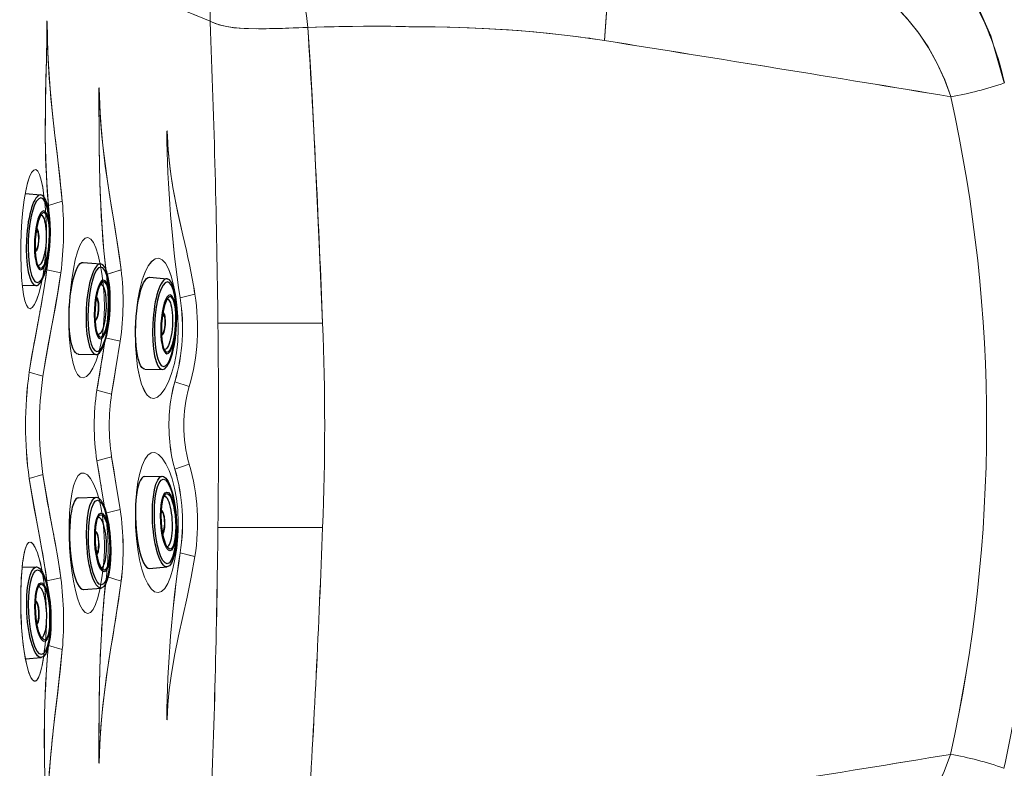
# Model space of a CAD drawing. Units: inches. Extents: x -10 to 75, y -1 to 131.
# Drawn here: x 0 to 19, y 57 to 71 of the extents above; entities that cross this region are included whole.
import ezdxf

# ---------------------------------------------------------------- set-up
doc = ezdxf.new("R2010")
doc.units = ezdxf.units.IN
doc.header["$MEASUREMENT"] = 0
doc.layers.add('1', color=4, linetype='Continuous')
doc.layers.add('STD TEST', color=3, linetype='Continuous')

# ---------------------------------------------------------------- blocks, each defined once
blk = doc.blocks.new('RAVELLO SHELL TOP')
at = {"layer": '1', "color": 3, "linetype": 'Continuous', "lineweight": 18}
for p, q in [((-32.066, 54.432), (-32.059, 54.419)), ((-32.059, 54.419), (-32.066, 54.432)), ((-28.875, 54.427), (-28.874, 54.412)), ((-31.052, 53.125), (-31.042, 53.117)), ((-31.042, 53.117), (-31.052, 53.125)), ((-29.723, 52.278), (-29.712, 52.273)), ((-29.712, 52.273), (-29.723, 52.278)), ((-32.037, 50.822), (-31.766, 50.902)), ((-31.766, 50.902), (-32.037, 50.822)), ((-31.796, 49.502), (-32.066, 49.559)), ((-30.902, 49.471), (-30.615, 49.564)), ((-30.621, 49.562), (-30.902, 49.471)), ((-29.171, 49.084), (-29.459, 49.011)), ((-29.459, 49.011), (-29.171, 49.084)), ((-28.721, 48.516), (-26.673, 48.516)), ((-26.673, 48.516), (-28.721, 48.516)), ((-30.632, 48.164), (-30.921, 48.233)), ((-32.412, 47.557), (-32.146, 47.477)), ((-31.088, 47.209), (-30.802, 47.128)), ((-29.562, 47.371), (-29.281, 47.275)), ((-30.802, 45.904), (-31.088, 45.823)), ((-29.281, 45.757), (-29.562, 45.661)), ((-32.412, 45.475), (-32.146, 45.555)), ((-30.921, 44.8), (-30.632, 44.868)), ((-26.673, 44.516), (-28.721, 44.516)), ((-28.721, 44.516), (-26.673, 44.516)), ((-29.459, 44.021), (-29.177, 43.95)), ((-29.171, 43.948), (-29.459, 44.021)), ((-30.615, 43.468), (-30.902, 43.561)), ((-30.902, 43.561), (-30.615, 43.468)), ((-31.796, 43.53), (-32.066, 43.473)), ((-31.766, 42.13), (-32.037, 42.21)), ((-32.037, 42.21), (-31.766, 42.13)), ((-29.712, 40.759), (-29.723, 40.755)), ((-29.723, 40.755), (-29.712, 40.759)), ((-31.042, 39.915), (-31.052, 39.907))]:
    blk.add_line(p, q, dxfattribs=at)
at = {"layer": '1', "color": 3, "linetype": 'Continuous', "lineweight": 18, "flags": 128}
for points in [[(-21.158, 54.048), (-21.135, 54.316), (-21.118, 54.582), (-21.108, 54.843), (-21.105, 55.093), (-21.109, 55.329), (-21.121, 55.547), (-21.14, 55.743), (-21.166, 55.914), (-21.198, 56.06), (-21.236, 56.177), (-21.279, 56.267), (-21.326, 56.33)], [(-21.326, 56.33), (-21.277, 56.264), (-21.233, 56.171), (-21.196, 56.051), (-21.164, 55.906), (-21.139, 55.738), (-21.121, 55.547), (-21.109, 55.335), (-21.105, 55.105), (-21.108, 54.859), (-21.118, 54.599), (-21.134, 54.328), (-21.158, 54.048)], [(-27.55, 56.236), (-27.467, 56.104), (-27.386, 55.956), (-27.307, 55.786), (-27.232, 55.594), (-27.186, 55.455), (-27.142, 55.307), (-27.101, 55.145), (-27.064, 54.973), (-27.007, 54.651), (-26.989, 54.538), (-26.972, 54.424), (-26.96, 54.304)], [(-14.381, 52.95), (-14.5, 53.281), (-14.646, 53.602), (-14.815, 53.907), (-15.007, 54.194), (-15.219, 54.462), (-15.448, 54.71), (-15.694, 54.934), (-15.955, 55.136), (-16.23, 55.313), (-16.516, 55.466), (-16.812, 55.593), (-17.118, 55.696)], [(-17.118, 55.696), (-16.831, 55.6), (-16.546, 55.48), (-16.267, 55.335), (-15.995, 55.163), (-15.732, 54.966), (-15.482, 54.742), (-15.245, 54.493), (-15.026, 54.22), (-14.826, 53.925), (-14.651, 53.611), (-14.501, 53.284), (-14.381, 52.95)], [(-28.875, 54.427), (-29.334, 54.615), (-29.774, 54.778), (-30.195, 54.91), (-30.597, 55.008), (-30.979, 55.069), (-31.341, 55.089)], [(-31.341, 55.089), (-31.023, 55.073), (-30.682, 55.025), (-30.317, 54.943), (-30.234, 54.921), (-30.14, 54.895), (-30.007, 54.855), (-29.873, 54.811), (-29.735, 54.765), (-29.595, 54.715), (-29.368, 54.628), (-29.128, 54.533), (-28.875, 54.427)], [(-13.333, 53.221), (-13.6, 54.14), (-13.851, 54.717)], [(-32.066, 54.432), (-32.071, 54.076), (-32.077, 53.728), (-32.084, 53.387), (-32.087, 53.275), (-32.089, 53.161), (-32.091, 53.044), (-32.093, 52.94), (-32.095, 52.832), (-32.096, 52.718), (-32.097, 52.6), (-32.098, 52.46), (-32.099, 52.292), (-32.098, 52.109), (-32.095, 51.942), (-32.092, 51.776), (-32.086, 51.606), (-32.078, 51.408), (-32.067, 51.223), (-32.054, 51.024), (-32.037, 50.822)], [(-32.037, 50.822), (-32.071, 51.277), (-32.09, 51.722), (-32.098, 52.162), (-32.097, 52.6), (-32.093, 52.952), (-32.086, 53.31), (-32.078, 53.674), (-32.071, 54.047), (-32.066, 54.432)], [(-32.059, 54.419), (-32.056, 54.039), (-32.042, 53.669), (-32.02, 53.309), (-31.991, 52.959), (-31.957, 52.616), (-31.91, 52.193), (-31.86, 51.77), (-31.811, 51.341), (-31.766, 50.902)], [(-31.766, 50.902), (-31.781, 51.059), (-31.798, 51.224), (-31.816, 51.388), (-31.834, 51.542), (-31.853, 51.707), (-31.869, 51.842), (-31.88, 51.938), (-31.893, 52.054), (-31.909, 52.189), (-31.924, 52.32), (-31.937, 52.434), (-31.948, 52.533), (-31.957, 52.616), (-31.987, 52.912), (-32.011, 53.198), (-32.032, 53.488), (-32.048, 53.796), (-32.057, 54.106), (-32.059, 54.419)], [(-26.96, 54.304), (-27.226, 54.295), (-27.477, 54.287), (-27.712, 54.281), (-27.972, 54.279), (-28.206, 54.285), (-28.411, 54.3), (-28.545, 54.321), (-28.667, 54.349), (-28.776, 54.384), (-28.875, 54.427)], [(-28.874, 54.412), (-28.875, 54.419), (-28.875, 54.427)], [(-28.875, 54.427), (-28.818, 54.401), (-28.761, 54.379), (-28.702, 54.359), (-28.641, 54.342), (-28.577, 54.327), (-28.51, 54.314), (-28.421, 54.302), (-28.283, 54.289), (-28.12, 54.282), (-27.928, 54.279), (-27.855, 54.279), (-27.777, 54.28), (-27.695, 54.281), (-27.63, 54.283), (-27.588, 54.284), (-27.551, 54.285), (-27.515, 54.286), (-27.459, 54.287), (-27.399, 54.289), (-27.331, 54.291), (-27.247, 54.294), (-27.138, 54.298), (-27.059, 54.301), (-26.96, 54.304)], [(-26.96, 54.304), (-26.811, 54.309), (-26.645, 54.314), (-26.493, 54.318), (-26.353, 54.321), (-26.221, 54.324), (-26.098, 54.326), (-25.875, 54.328), (-25.664, 54.329), (-25.456, 54.328), (-25.241, 54.325), (-25.185, 54.324), (-25.157, 54.324), (-25.142, 54.323), (-25.141, 54.323), (-25.141, 54.323), (-25.141, 54.323), (-25.141, 54.323), (-25.141, 54.323), (-25.141, 54.323), (-25.141, 54.323), (-25.141, 54.323), (-25.141, 54.323), (-25.049, 54.321), (-24.985, 54.319), (-24.955, 54.319), (-24.949, 54.318), (-24.943, 54.318), (-24.931, 54.318), (-24.869, 54.319), (-24.821, 54.319), (-24.782, 54.319), (-24.747, 54.319), (-24.714, 54.319), (-24.621, 54.318), (-24.567, 54.318), (-24.554, 54.318), (-24.541, 54.317), (-24.526, 54.317), (-24.467, 54.316), (-24.006, 54.306), (-23.525, 54.286), (-23.032, 54.257), (-22.54, 54.218), (-22.117, 54.176), (-21.71, 54.128), (-21.621, 54.116), (-21.534, 54.104), (-21.463, 54.094), (-21.452, 54.093), (-21.442, 54.091), (-21.432, 54.09), (-21.422, 54.088), (-21.158, 54.048)], [(-21.158, 54.048), (-21.715, 54.129), (-22.279, 54.193), (-22.848, 54.243), (-23.42, 54.28), (-23.804, 54.298), (-24.186, 54.311), (-24.568, 54.318), (-24.952, 54.319), (-25.335, 54.327), (-25.714, 54.329), (-26.085, 54.326), (-26.445, 54.319), (-26.791, 54.309), (-26.96, 54.304)], [(-26.673, 48.516), (-26.739, 50.062), (-26.809, 51.606), (-26.878, 52.959), (-26.917, 53.633), (-26.96, 54.304)], [(-30.902, 49.471), (-30.952, 49.931), (-30.989, 50.381), (-31.014, 50.826), (-31.031, 51.27), (-31.039, 51.628), (-31.044, 51.99), (-31.047, 52.359), (-31.049, 52.737), (-31.052, 53.125)], [(-31.051, 53.125), (-31.049, 52.765), (-31.047, 52.414), (-31.045, 52.068), (-31.044, 51.955), (-31.042, 51.839), (-31.04, 51.721), (-31.039, 51.615), (-31.036, 51.505), (-31.034, 51.39), (-31.031, 51.27), (-31.024, 51.072), (-31.014, 50.826), (-31.003, 50.604), (-30.989, 50.381), (-30.97, 50.141), (-30.952, 49.931), (-30.928, 49.694), (-30.902, 49.471)], [(-31.042, 53.117), (-31.031, 52.731), (-31.007, 52.357), (-30.973, 51.993), (-30.93, 51.64), (-30.881, 51.293), (-30.814, 50.867), (-30.745, 50.44), (-30.677, 50.008), (-30.615, 49.564)], [(-30.614, 49.564), (-30.648, 49.812), (-30.685, 50.064), (-30.723, 50.307), (-30.764, 50.561), (-30.8, 50.779), (-30.848, 51.077), (-30.881, 51.293), (-30.924, 51.592), (-30.96, 51.881), (-30.991, 52.174), (-31.017, 52.486), (-31.034, 52.799), (-31.042, 53.117)], [(-29.712, 52.273), (-29.709, 52.173), (-29.703, 52.044), (-29.692, 51.888), (-29.675, 51.707), (-29.654, 51.532), (-29.634, 51.386), (-29.616, 51.267), (-29.6, 51.174), (-29.576, 51.04), (-29.544, 50.873), (-29.502, 50.673), (-29.452, 50.442), (-29.392, 50.178)], [(-29.392, 50.178), (-29.466, 50.505), (-29.536, 50.836), (-29.6, 51.174), (-29.641, 51.436), (-29.675, 51.707), (-29.699, 51.986), (-29.712, 52.273)], [(-32.077, 50.157), (-32.077, 50.39), (-32.087, 50.617), (-32.103, 50.818), (-32.124, 51.002), (-32.149, 51.174), (-32.178, 51.316), (-32.211, 51.424), (-32.247, 51.495), (-32.285, 51.524), (-32.326, 51.514), (-32.366, 51.466), (-32.407, 51.381), (-32.445, 51.261), (-32.48, 51.11), (-32.511, 50.932), (-32.537, 50.731), (-32.557, 50.514), (-32.571, 50.286), (-32.578, 50.055), (-32.579, 49.827), (-32.573, 49.61), (-32.562, 49.408), (-32.545, 49.229), (-32.524, 49.077), (-32.498, 48.956), (-32.468, 48.868), (-32.434, 48.815), (-32.396, 48.799), (-32.354, 48.822), (-32.31, 48.883), (-32.265, 48.982), (-32.22, 49.115), (-32.179, 49.279), (-32.142, 49.469), (-32.112, 49.676), (-32.09, 49.898), (-32.077, 50.157)], [(-32.077, 50.157), (-32.09, 49.898), (-32.112, 49.68), (-32.142, 49.469), (-32.178, 49.282), (-32.22, 49.115), (-32.264, 48.984), (-32.31, 48.883), (-32.353, 48.822), (-32.396, 48.799), (-32.434, 48.814), (-32.468, 48.868), (-32.498, 48.954), (-32.524, 49.077), (-32.545, 49.227), (-32.562, 49.408), (-32.573, 49.607), (-32.579, 49.827), (-32.579, 50.052), (-32.571, 50.286), (-32.558, 50.511), (-32.537, 50.731), (-32.511, 50.929), (-32.48, 51.11), (-32.445, 51.259), (-32.407, 51.381), (-32.367, 51.465), (-32.326, 51.514), (-32.286, 51.524), (-32.247, 51.495), (-32.211, 51.426), (-32.178, 51.316), (-32.15, 51.176), (-32.124, 51.002), (-32.103, 50.82), (-32.087, 50.617), (-32.077, 50.394), (-32.077, 50.157)], [(-30.943, 48.817), (-30.952, 48.565), (-30.974, 48.344), (-31.007, 48.137), (-31.052, 47.944), (-31.106, 47.777), (-31.166, 47.639), (-31.23, 47.537), (-31.293, 47.473), (-31.355, 47.447), (-31.413, 47.461), (-31.466, 47.513), (-31.514, 47.603), (-31.555, 47.727), (-31.588, 47.882), (-31.613, 48.064), (-31.629, 48.266), (-31.636, 48.484), (-31.634, 48.707), (-31.623, 48.934), (-31.605, 49.157), (-31.58, 49.372), (-31.548, 49.576), (-31.511, 49.759), (-31.469, 49.915), (-31.422, 50.039), (-31.372, 50.128), (-31.318, 50.179), (-31.264, 50.191), (-31.21, 50.163), (-31.157, 50.094), (-31.108, 49.989), (-31.063, 49.847), (-31.023, 49.675), (-30.991, 49.489), (-30.966, 49.284), (-30.948, 49.054), (-30.943, 48.817)], [(-30.943, 48.817), (-30.948, 49.054), (-30.966, 49.284), (-30.991, 49.489), (-31.023, 49.675), (-31.063, 49.847), (-31.108, 49.989), (-31.157, 50.094), (-31.21, 50.163), (-31.264, 50.191), (-31.318, 50.179), (-31.372, 50.128), (-31.422, 50.039), (-31.469, 49.915), (-31.511, 49.759), (-31.548, 49.576), (-31.58, 49.372), (-31.605, 49.157), (-31.623, 48.934), (-31.634, 48.707), (-31.636, 48.484), (-31.629, 48.266), (-31.613, 48.064), (-31.588, 47.882), (-31.555, 47.727), (-31.514, 47.603), (-31.466, 47.513), (-31.413, 47.461), (-31.355, 47.447), (-31.293, 47.473), (-31.23, 47.537), (-31.166, 47.639), (-31.106, 47.777), (-31.052, 47.944), (-31.007, 48.137), (-30.974, 48.344), (-30.952, 48.565), (-30.943, 48.817)], [(-29.496, 48.411), (-29.508, 48.157), (-29.533, 47.938), (-29.573, 47.726), (-29.626, 47.535), (-29.69, 47.366), (-29.757, 47.233), (-29.83, 47.131), (-29.9, 47.069), (-29.972, 47.044), (-30.038, 47.058), (-30.103, 47.111), (-30.16, 47.199), (-30.213, 47.324), (-30.256, 47.476), (-30.292, 47.658), (-30.317, 47.856), (-30.332, 48.075), (-30.336, 48.298), (-30.33, 48.531), (-30.313, 48.758), (-30.285, 48.981), (-30.248, 49.182), (-30.2, 49.366), (-30.146, 49.517), (-30.083, 49.64), (-30.018, 49.725), (-29.949, 49.776), (-29.88, 49.787), (-29.812, 49.759), (-29.749, 49.691), (-29.689, 49.582), (-29.636, 49.441), (-29.589, 49.263), (-29.552, 49.08), (-29.522, 48.874), (-29.502, 48.65), (-29.496, 48.411)], [(-29.496, 48.411), (-29.502, 48.647), (-29.522, 48.874), (-29.552, 49.077), (-29.589, 49.263), (-29.635, 49.438), (-29.689, 49.582), (-29.748, 49.69), (-29.812, 49.759), (-29.879, 49.787), (-29.949, 49.776), (-30.017, 49.726), (-30.083, 49.64), (-30.145, 49.519), (-30.2, 49.366), (-30.247, 49.185), (-30.285, 48.981), (-30.313, 48.761), (-30.33, 48.531), (-30.336, 48.301), (-30.332, 48.075), (-30.317, 47.859), (-30.292, 47.658), (-30.257, 47.478), (-30.213, 47.324), (-30.161, 47.201), (-30.103, 47.111), (-30.039, 47.059), (-29.972, 47.044), (-29.901, 47.069), (-29.83, 47.131), (-29.758, 47.232), (-29.69, 47.366), (-29.627, 47.533), (-29.573, 47.726), (-29.534, 47.934), (-29.508, 48.157), (-29.496, 48.411)], [(-32.066, 49.559), (-32.093, 49.374), (-32.125, 49.178), (-32.158, 48.982), (-32.181, 48.859), (-32.203, 48.74), (-32.207, 48.715), (-32.212, 48.689), (-32.217, 48.661), (-32.223, 48.633), (-32.228, 48.605), (-32.234, 48.575), (-32.239, 48.544), (-32.24, 48.542), (-32.243, 48.525), (-32.252, 48.478), (-32.266, 48.403), (-32.285, 48.301), (-32.298, 48.231), (-32.31, 48.166), (-32.32, 48.108), (-32.33, 48.057), (-32.376, 47.791), (-32.413, 47.557)], [(-32.412, 47.557), (-32.359, 47.892), (-32.3, 48.22), (-32.239, 48.544), (-32.178, 48.872), (-32.12, 49.209), (-32.066, 49.559)], [(-31.796, 49.502), (-31.849, 49.147), (-31.908, 48.806), (-31.97, 48.474), (-32.032, 48.146), (-32.091, 47.816), (-32.146, 47.477)], [(-32.146, 47.477), (-32.122, 47.63), (-32.094, 47.798), (-32.062, 47.981), (-32.035, 48.132), (-31.996, 48.336), (-31.97, 48.474), (-31.932, 48.677), (-31.896, 48.877), (-31.86, 49.085), (-31.825, 49.298), (-31.796, 49.502)], [(-31.088, 47.209), (-31.004, 47.718), (-30.921, 48.233)], [(-30.632, 48.164), (-30.717, 47.644), (-30.802, 47.128)], [(-30.802, 47.128), (-30.76, 47.386), (-30.73, 47.561), (-30.722, 47.614), (-30.717, 47.644), (-30.632, 48.164)], [(-29.63, 47.087), (-29.6, 47.234), (-29.562, 47.371)], [(-29.562, 47.371), (-29.599, 47.238), (-29.63, 47.087)], [(-30.802, 45.904), (-30.717, 45.389), (-30.632, 44.868)], [(-30.632, 44.868), (-30.717, 45.389), (-30.722, 45.418), (-30.76, 45.646), (-30.802, 45.904)], [(-29.496, 44.621), (-29.497, 44.48), (-29.504, 44.341), (-29.528, 44.111), (-29.562, 43.898), (-29.602, 43.711), (-29.649, 43.55), (-29.701, 43.421), (-29.759, 43.325), (-29.823, 43.265), (-29.89, 43.244), (-29.959, 43.262), (-30.029, 43.319), (-30.095, 43.414), (-30.157, 43.544), (-30.21, 43.702), (-30.255, 43.886), (-30.29, 44.089), (-30.316, 44.306), (-30.331, 44.534), (-30.336, 44.763), (-30.33, 44.99), (-30.314, 45.206), (-30.287, 45.405), (-30.25, 45.582), (-30.204, 45.733), (-30.15, 45.851), (-30.09, 45.935), (-30.024, 45.98), (-29.954, 45.985), (-29.882, 45.949), (-29.81, 45.876), (-29.74, 45.767), (-29.676, 45.632), (-29.618, 45.471), (-29.569, 45.287), (-29.532, 45.085), (-29.506, 44.856), (-29.496, 44.621)], [(-29.496, 44.621), (-29.506, 44.856), (-29.532, 45.085), (-29.569, 45.287), (-29.618, 45.471), (-29.676, 45.632), (-29.74, 45.767), (-29.81, 45.876), (-29.882, 45.949), (-29.954, 45.985), (-30.024, 45.98), (-30.09, 45.935), (-30.15, 45.851), (-30.204, 45.733), (-30.25, 45.582), (-30.287, 45.405), (-30.314, 45.206), (-30.33, 44.99), (-30.336, 44.763), (-30.331, 44.534), (-30.316, 44.306), (-30.29, 44.089), (-30.255, 43.886), (-30.21, 43.702), (-30.157, 43.544), (-30.095, 43.414), (-30.029, 43.319), (-29.959, 43.262), (-29.89, 43.244), (-29.823, 43.265), (-29.759, 43.325), (-29.701, 43.421), (-29.649, 43.55), (-29.602, 43.711), (-29.562, 43.898), (-29.528, 44.111), (-29.504, 44.341), (-29.497, 44.48), (-29.496, 44.621)], [(-29.562, 45.661), (-29.594, 45.774), (-29.621, 45.896)], [(-29.621, 45.896), (-29.594, 45.774), (-29.562, 45.661)], [(-30.921, 44.8), (-31.004, 45.314), (-31.088, 45.823)], [(-31.088, 45.823), (-31.046, 45.568), (-31.016, 45.389), (-31.008, 45.338), (-31.005, 45.323), (-31.004, 45.314), (-30.921, 44.8)], [(-32.413, 45.475), (-32.381, 45.276), (-32.348, 45.082), (-32.314, 44.892), (-32.271, 44.66), (-32.239, 44.488), (-32.207, 44.317), (-32.177, 44.156), (-32.148, 43.994), (-32.118, 43.812), (-32.09, 43.638), (-32.066, 43.473)], [(-32.066, 43.473), (-32.12, 43.824), (-32.178, 44.16), (-32.239, 44.488), (-32.3, 44.813), (-32.358, 45.14), (-32.412, 45.475)], [(-32.146, 45.555), (-32.091, 45.216), (-32.032, 44.886), (-31.97, 44.558), (-31.908, 44.227), (-31.849, 43.885), (-31.796, 43.53)], [(-31.796, 43.53), (-31.823, 43.72), (-31.855, 43.918), (-31.889, 44.115), (-31.9, 44.178), (-31.911, 44.242), (-31.923, 44.309), (-31.934, 44.366), (-31.945, 44.426), (-31.957, 44.49), (-31.97, 44.558), (-31.98, 44.611), (-31.995, 44.688), (-32.014, 44.79), (-32.032, 44.886), (-32.047, 44.967), (-32.059, 45.036), (-32.074, 45.118), (-32.114, 45.35), (-32.146, 45.555)], [(-30.941, 44.215), (-30.943, 44.075), (-30.948, 43.936), (-30.967, 43.707), (-30.996, 43.493), (-31.03, 43.303), (-31.069, 43.14), (-31.113, 43.01), (-31.161, 42.914), (-31.211, 42.855), (-31.264, 42.834), (-31.318, 42.854), (-31.371, 42.911), (-31.42, 43.005), (-31.467, 43.132), (-31.509, 43.286), (-31.545, 43.466), (-31.577, 43.67), (-31.603, 43.889), (-31.622, 44.12), (-31.632, 44.353), (-31.634, 44.582), (-31.625, 44.8), (-31.608, 45.002), (-31.581, 45.18), (-31.546, 45.332), (-31.503, 45.451), (-31.454, 45.534), (-31.398, 45.579), (-31.339, 45.583), (-31.276, 45.547), (-31.214, 45.476), (-31.153, 45.37), (-31.097, 45.235), (-31.047, 45.072), (-31.005, 44.888), (-30.973, 44.685), (-30.95, 44.454), (-30.941, 44.215)], [(-30.941, 44.215), (-30.95, 44.454), (-30.973, 44.685), (-31.005, 44.888), (-31.047, 45.072), (-31.097, 45.235), (-31.153, 45.37), (-31.214, 45.476), (-31.276, 45.547), (-31.339, 45.583), (-31.398, 45.579), (-31.454, 45.534), (-31.503, 45.451), (-31.546, 45.332), (-31.581, 45.18), (-31.608, 45.002), (-31.625, 44.8), (-31.634, 44.582), (-31.632, 44.353), (-31.622, 44.12), (-31.603, 43.889), (-31.577, 43.67), (-31.545, 43.466), (-31.509, 43.286), (-31.467, 43.132), (-31.42, 43.005), (-31.371, 42.911), (-31.318, 42.854), (-31.264, 42.834), (-31.211, 42.855), (-31.161, 42.914), (-31.113, 43.01), (-31.069, 43.14), (-31.03, 43.303), (-30.996, 43.493), (-30.967, 43.707), (-30.948, 43.936), (-30.943, 44.075), (-30.941, 44.215)], [(-32.076, 42.876), (-32.075, 42.775), (-32.075, 42.708), (-32.077, 42.608), (-32.08, 42.523), (-32.091, 42.356), (-32.096, 42.301), (-32.104, 42.221), (-32.109, 42.168), (-32.118, 42.096), (-32.143, 41.919), (-32.16, 41.819), (-32.171, 41.768), (-32.203, 41.65), (-32.224, 41.593), (-32.237, 41.566), (-32.275, 41.52), (-32.3, 41.511), (-32.314, 41.512), (-32.354, 41.543), (-32.38, 41.583), (-32.394, 41.612), (-32.433, 41.717), (-32.456, 41.801), (-32.469, 41.855), (-32.501, 42.021), (-32.519, 42.14), (-32.529, 42.213), (-32.551, 42.422), (-32.562, 42.563), (-32.567, 42.645), (-32.577, 42.872), (-32.58, 43.017), (-32.58, 43.1), (-32.577, 43.319), (-32.572, 43.453), (-32.568, 43.528), (-32.554, 43.717), (-32.542, 43.826), (-32.534, 43.885), (-32.51, 44.025), (-32.492, 44.096), (-32.481, 44.132), (-32.447, 44.201), (-32.424, 44.226), (-32.41, 44.232), (-32.369, 44.224), (-32.341, 44.198), (-32.325, 44.176), (-32.281, 44.092), (-32.252, 44.02), (-32.237, 43.973), (-32.195, 43.827), (-32.171, 43.72), (-32.157, 43.655), (-32.126, 43.466), (-32.109, 43.336), (-32.1, 43.254), (-32.082, 43.025), (-32.076, 42.876)], [(-32.076, 42.876), (-32.087, 43.11), (-32.109, 43.336), (-32.137, 43.537), (-32.171, 43.72), (-32.21, 43.884), (-32.252, 44.02), (-32.297, 44.126), (-32.341, 44.198), (-32.384, 44.231), (-32.424, 44.226), (-32.46, 44.18), (-32.492, 44.096), (-32.519, 43.978), (-32.542, 43.826), (-32.56, 43.65), (-32.572, 43.453), (-32.579, 43.24), (-32.58, 43.017), (-32.574, 42.788), (-32.562, 42.563), (-32.543, 42.344), (-32.519, 42.14), (-32.49, 41.958), (-32.456, 41.801), (-32.419, 41.675), (-32.38, 41.583), (-32.34, 41.528), (-32.3, 41.511), (-32.261, 41.533), (-32.224, 41.593), (-32.191, 41.69), (-32.16, 41.819), (-32.133, 41.981), (-32.109, 42.168), (-32.089, 42.38), (-32.077, 42.608), (-32.075, 42.741), (-32.076, 42.876)], [(-29.171, 43.948), (-29.242, 43.544), (-29.324, 43.156), (-29.409, 42.777), (-29.494, 42.399), (-29.572, 42.014), (-29.638, 41.615), (-29.674, 41.339), (-29.699, 41.053), (-29.712, 40.759)], [(-29.712, 40.759), (-29.699, 41.053), (-29.674, 41.339), (-29.638, 41.615), (-29.572, 42.014), (-29.494, 42.399), (-29.409, 42.777), (-29.324, 43.156), (-29.242, 43.544), (-29.171, 43.948)], [(-31.052, 39.907), (-31.049, 40.295), (-31.047, 40.673), (-31.044, 41.042), (-31.039, 41.404), (-31.03, 41.762), (-31.014, 42.206), (-30.988, 42.651), (-30.952, 43.101), (-30.902, 43.561)], [(-30.902, 43.561), (-30.916, 43.438), (-30.931, 43.31), (-30.945, 43.178), (-30.956, 43.054), (-30.975, 42.839), (-30.977, 42.809), (-30.979, 42.779), (-30.982, 42.747), (-30.984, 42.716), (-30.986, 42.684), (-30.988, 42.651), (-30.992, 42.6), (-30.996, 42.532), (-31.002, 42.439), (-31.008, 42.322), (-31.015, 42.188), (-31.019, 42.087), (-31.022, 42.013), (-31.024, 41.943), (-31.027, 41.878), (-31.029, 41.818), (-31.03, 41.762), (-31.038, 41.455), (-31.042, 41.157), (-31.045, 40.858), (-31.048, 40.533), (-31.049, 40.215), (-31.052, 39.907)], [(-30.615, 43.468), (-30.677, 43.024), (-30.745, 42.592), (-30.814, 42.165), (-30.881, 41.739), (-30.93, 41.393), (-30.973, 41.039), (-31.007, 40.675), (-31.031, 40.301), (-31.042, 39.915)], [(-31.042, 39.915), (-31.033, 40.272), (-31.012, 40.62), (-30.981, 40.961), (-30.969, 41.072), (-30.956, 41.186), (-30.942, 41.302), (-30.928, 41.404), (-30.914, 41.51), (-30.898, 41.622), (-30.881, 41.739), (-30.868, 41.824), (-30.853, 41.924), (-30.834, 42.039), (-30.814, 42.168), (-30.791, 42.308), (-30.767, 42.458), (-30.749, 42.568), (-30.727, 42.704), (-30.696, 42.896), (-30.668, 43.082), (-30.639, 43.283), (-30.614, 43.468)], [(-31.766, 42.13), (-31.811, 41.69), (-31.86, 41.262), (-31.91, 40.838), (-31.957, 40.415), (-31.997, 40.003), (-32.03, 39.58), (-32.051, 39.143)], [(-32.051, 39.143), (-32.038, 39.434), (-32.02, 39.719), (-31.997, 40.001), (-31.989, 40.093), (-31.98, 40.188), (-31.97, 40.286), (-31.962, 40.368), (-31.953, 40.457), (-31.942, 40.552), (-31.931, 40.654), (-31.905, 40.879), (-31.882, 41.077), (-31.856, 41.292), (-31.833, 41.493), (-31.809, 41.702), (-31.787, 41.918), (-31.766, 42.13)], [(-17.131, 37.333), (-16.825, 37.436), (-16.528, 37.563), (-16.241, 37.716), (-15.967, 37.893), (-15.705, 38.094), (-15.459, 38.318), (-15.229, 38.565), (-15.017, 38.833), (-14.825, 39.121), (-14.654, 39.426), (-14.508, 39.745), (-14.389, 40.077)], [(-14.389, 40.077), (-14.51, 39.743), (-14.659, 39.416), (-14.835, 39.103), (-15.035, 38.808), (-15.255, 38.535), (-15.492, 38.286), (-15.743, 38.063), (-16.006, 37.865), (-16.278, 37.694), (-16.558, 37.549), (-16.843, 37.429), (-17.131, 37.333)]]:
    blk.add_lwpolyline(points, dxfattribs=at)
at = {"layer": '1', "color": 3, "linetype": 'Continuous', "lineweight": 18}
for centre, radius, start, end in [((-26.168, 54.498), 2.707, 135.125, 181.5054), ((-26.176, 54.501), 2.7, 135.0617, 181.5718), ((-18.921, 52.025), 5.715, 12.0815, 27.8601), ((-221.85, 46.438), 193.14, 0.61649, 2.36632), ((-221.451, 46.449), 192.741, 0.61451, 2.36797), ((-270.44, 39.301), 243.941, 2.16476, 3.52591), ((-185.493, -981.143), 1048.154, 80.604356, 80.979647), ((-187.579, -994.024), 1061.202, 80.606787, 80.977463), ((-15.359, 58.895), 6.026, 279.3474, 289.6572), ((-15.359, 58.895), 6.026, 279.3474, 289.6571), ((-43.434, 46.531), 29.754, 347.4724, 12.4572), ((-43.434, 46.531), 29.754, 347.4723, 12.4573), ((-5.928, 52.556), 23.797, 180.6712, 188.568), ((-5.818, 52.565), 23.907, 180.6895, 188.5497), ((-38.028, 50.336), 6.288, 352.3802, 5.1648), ((-38.032, 50.336), 6.292, 352.3862, 5.162), ((-37.745, 50.323), 5.73, 352.3405, 4.9949), ((-37.744, 50.323), 5.729, 352.3419, 4.9994), ((-45.493, 46.352), 16.549, 9.5005, 13.366), ((-45.292, 46.395), 16.344, 9.4678, 13.3818), ((-35.759, 48.929), 5.183, 351.5197, 7.0422), ((-35.762, 48.929), 5.186, 351.5238, 7.0364), ((-35.498, 48.921), 4.628, 351.4446, 6.8235), ((-35.497, 48.921), 4.628, 351.4472, 6.8267), ((-33.213, 48.423), 3.799, 343.919, 8.904), ((-33.21, 48.423), 3.797, 343.9101, 8.9111), ((-33.311, 48.429), 4.191, 344.0179, 8.9841), ((-33.311, 48.429), 4.191, 344.0179, 8.9841), ((-217.059, 46.513), 188.349, 359.3925, 0.60932), ((-216.505, 46.516), 187.795, 359.38989, 0.61031), ((-75.754, 46.515), 49.122, 357.6674, 2.3342), ((-75.754, 46.515), 49.122, 357.6674, 2.3342), ((-117.355, 61.802), 87.493, 350.39841, 351.07769), ((-25.047, 46.516), 7.439, 171.9524, 188.0475), ((-25.042, 46.516), 7.443, 171.9577, 188.0427), ((-25.347, 46.516), 6.867, 171.9529, 188.047), ((-25.349, 46.516), 6.865, 171.9506, 188.0493), ((-26.521, 46.516), 4.619, 171.3742, 188.6257), ((-26.52, 46.516), 4.62, 171.3758, 188.6244), ((-26.634, 46.516), 2.754, 163.998, 196.0019), ((-26.634, 46.516), 2.754, 163.9971, 196.0029), ((-26.791, 46.516), 4.056, 171.3289, 188.671), ((-26.794, 46.516), 4.054, 171.3239, 188.6752), ((-26.341, 46.517), 3.338, 170.1679, 190.7254), ((-26.311, 46.517), 3.368, 170.2598, 190.6354), ((-33.21, 44.609), 3.797, 351.0899, 16.0907), ((-33.213, 44.609), 3.799, 351.096, 16.0809), ((-33.311, 44.603), 4.191, 351.0158, 15.982), ((-33.311, 44.603), 4.191, 351.0158, 15.982), ((-35.498, 44.111), 4.628, 353.1764, 8.5553), ((-35.5, 44.111), 4.63, 353.1785, 8.5505), ((-35.759, 44.103), 5.183, 352.9576, 8.4802), ((-35.763, 44.103), 5.188, 352.9666, 8.4757), ((-221.875, 46.597), 193.166, 357.63323, 359.38266), ((-221.688, 46.59), 192.978, 357.63318, 359.38434), ((-251.988, 52.807), 225.468, 356.42303, 357.89269), ((-269.657, 53.684), 243.157, 356.47649, 357.83923), ((-5.557, 40.446), 24.168, 171.4929, 179.2681), ((-5.837, 40.468), 23.888, 171.4474, 179.3138), ((-44.199, 46.548), 31.587, 347.6744, 355.4706), ((-44.201, 46.547), 31.588, 347.6759, 355.4718), ((-37.741, 42.709), 5.726, 355.0022, 7.6648), ((-37.745, 42.709), 5.73, 355.005, 7.6594), ((-38.028, 42.696), 6.288, 354.8351, 7.6197), ((-38.034, 42.696), 6.294, 354.8398, 7.6125), ((-11.355, 40.373), 20.764, 174.9239, 183.4004), ((-11.02, 40.368), 21.097, 174.9915, 183.3336), ((-170.935, 992.343), 965.048, 278.928313, 279.335551), ((-172.446, 1001.752), 974.577, 278.930248, 279.333503), ((-15.377, 34.121), 6.038, 70.2892, 80.5772), ((-15.377, 34.121), 6.038, 70.2892, 80.5772)]:
    blk.add_arc(centre, radius, start, end, dxfattribs=at)
blk = doc.blocks.new('2016PILLOW')
at = {"layer": '1', "color": 2, "linetype": 'Continuous', "lineweight": 15}
for p, q in [((0.841, 5.227), (0.944, 5.098)), ((2.191, 5.039), (2.204, 5.033)), ((2.227, 5.022), (2.38, 4.934)), ((-4.358, -2.959), (-4.363, -2.956)), ((-4.346, -2.965), (-4.358, -2.959))]:
    blk.add_line(p, q, dxfattribs=at)
at = {"layer": '1', "color": 3}
for p, q in [((0.944, 5.098), (1.109, 4.892)), ((-0.567, 4.189), (-0.199, 3.316)), ((-4.253, 0.508), (-3.382, 0.14)), ((-5.288, -0.904), (-4.958, -1.168)), ((-3.177, -1.637), (-3.755, -2.91))]:
    blk.add_line(p, q, dxfattribs=at)
at = {"layer": '1', "color": 3, "linetype": 'Continuous', "lineweight": 15}
blk.add_line((2.854, 3.686), (1.58, 3.109), dxfattribs=at)
at = {"layer": '1', "color": 2, "linetype": 'Continuous', "lineweight": 15}
for centre, radius, start, end in [((1.955, -2.016), 7.328, 98.7482, 171.2708), ((1.265, 2.549), 2.711, 97.0647, 99.0134), ((1.21, 2.932), 2.324, 65.0305, 96.8797), ((1.878, 4.348), 0.758, 62.6431, 64.5857), ((2.167, 3.904), 0.828, 354.8553, 28.3105), ((0.749, 1.279), 2.247, 82.198, 114.9531), ((0.961, 2.825), 0.686, 356.5771, 82.198), ((1.787, -1.718), 5.412, 111.5349, 137.432), ((-1.315, 2.961), 2.966, 338.1792, 356.5771), ((1.589, -1.832), 5.347, 135.0955, 158.3696), ((-1.03, 2.847), 2.66, 318.6725, 338.1792), ((-7.807, 7.893), 11.101, 314.6864, 322.2152), ((-1.595, -0.753), 1.997, 153.457, 194.8592), ((-7.909, 7.724), 11.055, 307.6576, 315.6765), ((-3.725, 2.459), 4.331, 289.1045, 306.3937), ((-3.005, -1.127), 0.538, 194.8592, 251.3252), ((-2.747, -0.364), 1.344, 251.3252, 289.1045), ((-3.981, -2.227), 0.824, 242.5538, 275.7889)]:
    blk.add_arc(centre, radius, start, end, dxfattribs=at)
at = {"layer": '1', "color": 3}
for centre, radius, start, end in [((2.597, -3.218), 8.245, 100.399, 113.1413), ((1.532, 3.163), 1.78, 40.5607, 103.7396), ((-3.245, 3.916), 4.462, 9.8723, 12.6374), ((2.389, -2.886), 7.668, 99.2911, 112.6732), ((1.421, 2.914), 1.787, 46.8621, 98.6989), ((2.176, -2.243), 7.183, 113.107, 156.8216), ((-7.427, 1.299), 7.444, 22.8416, 24.3124), ((2.017, -2.084), 6.784, 112.3825, 157.5402), ((2.187, 3.73), 0.668, 356.2033, 46.8621), ((0.614, 3.835), 2.244, 343.3002, 356.2033), ((-1.171, 4.37), 4.108, 321.343, 343.3002), ((3.116, -2.656), 8.21, 156.752, 169.5554), ((-1.474, 7.083), 7.138, 245.5559, 247.0871), ((2.843, -2.462), 7.692, 157.2906, 170.6342), ((-3.17, -1.614), 1.843, 165.9897, 223.6316), ((-4.008, 3.038), 4.312, 257.2657, 260.1316), ((-3.011, -1.504), 1.76, 170.381, 218.8646), ((-4.267, 0.885), 3.833, 279.5798, 299.6732), ((-3.762, -2.109), 0.796, 218.8646, 279.5798)]:
    blk.add_arc(centre, radius, start, end, dxfattribs=at)
at = {"layer": '1', "color": 2}
for centre, radius, start, end in [((1.71, 3.857), 1.269, 36.8668, 58.1095), ((0.774, 3.385), 2.308, 23.9026, 32.2908), ((1.124, 3.963), 1.873, 341.6598, 355.9137), ((-1.61, 4.87), 4.753, 323.6951, 341.6598), ((-13.926, 13.918), 20.036, 305.428, 323.6951), ((-3.377, -1.32), 1.956, 167.7074, 228.8832), ((-4.441, 0.584), 3.672, 278.4999, 305.428), ((-2.917, 0.048), 3.336, 238.4278, 244.2873)]:
    blk.add_arc(centre, radius, start, end, dxfattribs=at)
blk = doc.blocks.new('2016MINI1')
at = {"layer": '1', "color": 4}
for p, q in [((0.222, 0.9), (0.566, 0.889)), ((0.222, -0.9), (0.566, -0.889))]:
    blk.add_line(p, q, dxfattribs=at)
blk.add_ellipse((0.222, 0), major_axis=(0, 0.9), ratio=0.246783, start_param=6.266337, end_param=9.441726, dxfattribs=at)
at = {"layer": '1', "color": 3}
for centre, major_axis, ratio in [((0.566, 0), (0, 0.889), 0.2625), ((0.58, 0.001), (0.005, 0.828), 0.253609), ((0.641, 0), (0, 0.575), 0.259267), ((0.643, 0.001), (-0.004, 0.544), 0.252963)]:
    blk.add_ellipse(centre, major_axis=major_axis, ratio=ratio, dxfattribs=at)
for centre, major_axis, ratio, start_param, end_param in [((0.591, 0), (0.002, 0.493), 0.259033, 3.13965, 6.392508), ((0.516, 0), (0.002, 0.2), 0.259812, 3.190224, 6.373398), ((0.513, 0), (0, 0.229), 0.263044, 3.252049, 6.229674)]:
    blk.add_ellipse(centre, major_axis=major_axis, ratio=ratio, start_param=start_param, end_param=end_param, dxfattribs=at)
blk = doc.blocks.new('2026 RAVELLO')
at = {"layer": '1', "color": 4}
for p, q in [((9.821, 51.055), (10.123, 51.029)), ((9.763, 49.259), (10.029, 49.254)), ((9.76, 43.741), (10.039, 43.747)), ((9.824, 41.945), (10.134, 41.972))]:
    blk.add_line(p, q, dxfattribs=at)
at = {"layer": '1', "color": 3, "extrusion": (0, 0, -1)}
for centre, major_axis, ratio in [((10.076, 50.141), (-0.047, -0.887), 0.2625), ((10.089, 50.14), (-0.038, -0.827), 0.253609), ((10.151, 50.138), (-0.03, -0.575), 0.259267), ((10.153, 50.137), (-0.033, -0.544), 0.252963)]:
    blk.add_ellipse(centre, major_axis=major_axis, ratio=ratio, dxfattribs=at)
for centre, major_axis, ratio, start_param, end_param in [((10.101, 50.14), (-0.024, -0.493), 0.259033, 3.13965, 6.392508), ((10.026, 50.144), (-0.008, -0.199), 0.259812, 3.190224, 6.373398), ((10.023, 50.144), (-0.012, -0.228), 0.263044, 3.252049, 6.229674)]:
    blk.add_ellipse(centre, major_axis=major_axis, ratio=ratio, start_param=start_param, end_param=end_param, dxfattribs=at)
at = {"layer": '1', "color": 3}
for centre, major_axis, ratio in [((10.086, 42.859), (-0.047, 0.887), 0.2625), ((10.1, 42.861), (-0.039, 0.827), 0.253609), ((10.161, 42.863), (-0.031, 0.575), 0.259267), ((10.163, 42.864), (-0.033, 0.543), 0.252963)]:
    blk.add_ellipse(centre, major_axis=major_axis, ratio=ratio, dxfattribs=at)
for centre, major_axis, ratio, start_param, end_param in [((10.111, 42.861), (-0.024, 0.493), 0.259033, 3.13965, 6.392508), ((10.036, 42.856), (-0.009, 0.199), 0.259812, 3.190224, 6.373398), ((10.033, 42.857), (-0.012, 0.228), 0.263044, 3.252049, 6.229674)]:
    blk.add_ellipse(centre, major_axis=major_axis, ratio=ratio, start_param=start_param, end_param=end_param, dxfattribs=at)
at = {"layer": '1', "color": 1, "xscale": -1}
for name, p, rotation in [('2016PILLOW', (8.512, 46.444), 135.0000000000002), ('2016MINI1', (10.682, 48.82), 176.9967820906436), ('2016MINI1', (11.983, 48.528), 176.9967820906436)]:
    blk.add_blockref(name, p, dxfattribs=dict(at, rotation=rotation))
at = {"layer": '1', "color": 1, "rotation": 3.054153474072611}
for p in [(11.981, 44.604), (10.691, 44.191)]:
    blk.add_blockref('2016MINI1', p, dxfattribs=at)
at = {"layer": 'STD TEST'}
blk.add_blockref('RAVELLO SHELL TOP', (42.311, 0), dxfattribs=at)

msp = doc.modelspace()

# ---------------------------------------------------------------- block references
msp.add_blockref('2026 RAVELLO', (-9.831, 16.956))

doc.saveas('drawing.dxf')
